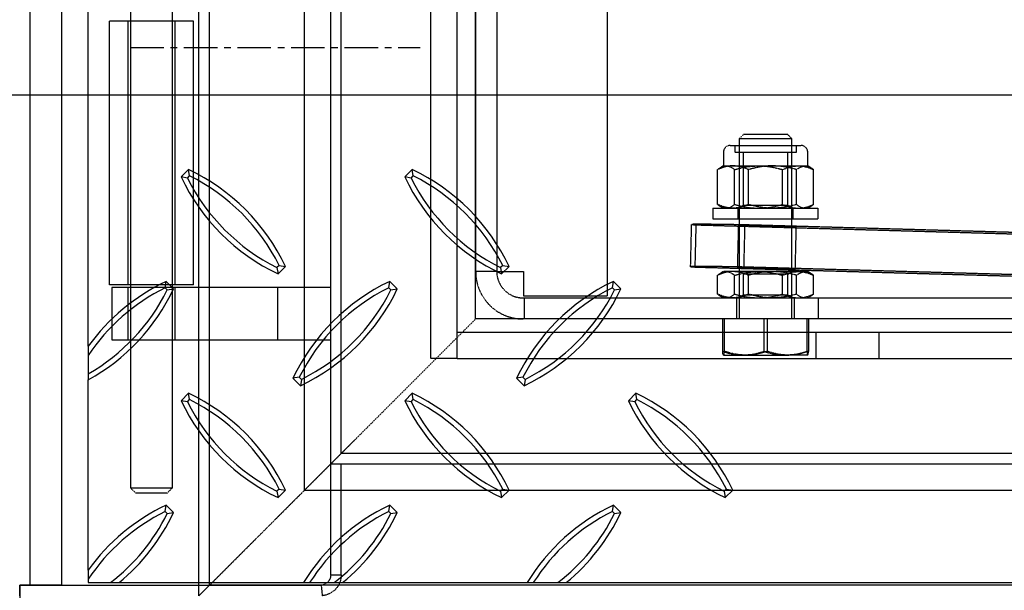
# Model space of a CAD drawing. Units: millimetres. Extents: x 3778 to 37242, y 2946 to 8092.
# Drawn here: x 22661 to 23035, y 3470 to 3686 of the extents above; entities that cross this region are included whole.
import ezdxf

# ---------------------------------------------------------------- set-up
doc = ezdxf.new("R2010")
doc.units = ezdxf.units.MM
doc.header["$LTSCALE"] = 0.1
doc.linetypes.add('CENTERX2', pattern=[20.32, 12.7, -2.54, 2.54, -2.54])
doc.linetypes.add('HIDDEN', pattern=[1.905, 1.27, -0.635])
for name, color, linetype in [('3M', 4, 'CENTERX2'), ('3S', 3, 'Continuous'), ('3V', 6, 'HIDDEN'), ('BEM', 1, 'Continuous')]:
    doc.layers.add(name, color=color, linetype=linetype)
doc.layers.add('KONTUR', color=7, linetype='Continuous', lineweight=25)
doc.styles.add('SLDTEXTSTYLE1', font='TXT', dxfattribs={"width": 0.605})
doc.dimstyles.new('SLDDIMSTYLE9', dxfattribs={"dimtxt": 17.5, "dimasz": 15, "dimexe": 0, "dimexo": 0.0625, "dimgap": 4.375, "dimtad": 1, "dimdec": 4, "dimlfac": 2.5, "dimzin": 12, "dimdsep": 46, "dimtxsty": 'SLDTEXTSTYLE1', "dimsah": 1, "dimcen": 0.09, "dimadec": 0, "dimazin": 3, "dimtfac": 1, "dimtdec": 0, "dimtofl": 0, "dimtmove": 0, "dimatfit": 3, "dimfxl": 1, "dimfrac": 2, "dimtolj": 1, "dimtzin": 12, "dimarcsym": 0})

# ---------------------------------------------------------------- blocks, each defined once
blk = doc.blocks.new('*D260')
at = {"layer": 'BEM', "color": 0, "lineweight": -2, "transparency": 16777216}
for p, q in [((22661.03, 3471.54), (22661.03, 3247.61)), ((24539.03, 3467.54), (24539.03, 3247.61)), ((22676.03, 3247.61), (24524.03, 3247.61))]:
    blk.add_line(p, q, dxfattribs=at)
at = {"layer": 'BEM', "color": 0, "transparency": 16777216}
for points in [[(22676.03, 3250.11), (22676.03, 3245.11), (22661.03, 3247.61)], [(24524.03, 3250.11), (24524.03, 3245.11), (24539.03, 3247.61)]]:
    blk.add_solid(points, dxfattribs=at)
at = {"layer": 'DEFPOINTS', "color": 0, "transparency": 16777216}
for p in [(22661.03, 3471.61), (24539.03, 3467.61), (24539.03, 3247.61)]:
    blk.add_point(p, dxfattribs=at)
at = {"layer": 'BEM', "color": 0, "transparency": 16777216, "insert": (23600.03, 3269.48), "char_height": 17.5, "attachment_point": 2, "style": 'SLDTEXTSTYLE1'}
blk.add_mtext('\\A1;939', dxfattribs=at)
blk = doc.blocks.new('SW_CENTERMARKSYMBOL_6')
at = {"layer": '3M', "color": 0}
blk.add_line((10, 0), (21, 0), dxfattribs=at)

msp = doc.modelspace()

# ---------------------------------------------------------------- linework, layer by layer
at = {"layer": '3S'}
msp.add_line((22511.032164, 3657.606684), (24649.032164, 3657.606684), dxfattribs=at)
at = {"layer": '3V'}
for p, q in [((22665.032182, 3471.606814), (22665.032182, 5273.606859)), ((22729.032192, 3472.60686), (22729.032192, 5272.606813)), ((22733.032141, 3472.60686), (22733.032141, 5272.606813)), ((22769.032154, 3507.606827), (22769.032154, 5237.606846)), ((22779.032144, 3517.606817), (22779.032144, 5227.606856)), ((22783.032153, 3521.606825), (22783.032153, 5223.606847)), ((22817.032192, 3557.606839), (22817.032192, 5187.606834)), ((22827.032182, 3557.606839), (22827.032182, 5187.606834)), ((22834.032152, 3572.606825), (22834.032152, 5172.606848)), ((22884.032164, 3581.410848), (22884.032164, 3793.610834)), ((22834.028158, 3784.614824), (22834.028158, 3590.606831)), ((22842.028174, 3784.614824), (22842.028174, 3590.606831)), ((22703.032169, 3724.606835), (22703.032169, 3508.606814)), ((22719.032142, 3508.606814), (22719.032142, 3724.606835)), ((22727.032158, 3685.60686), (22695.032153, 3685.60686)), ((22695.032153, 3685.60686), (22695.032153, 3585.606836)), ((22702.032182, 3685.60686), (22702.032182, 3585.606836)), ((22720.032189, 3585.606836), (22720.032189, 3685.60686)), ((22727.032158, 3585.606836), (22727.032158, 3685.60686)), ((22935.688171, 3642.606817), (22934.032175, 3640.950822)), ((22952.376161, 3642.606817), (22935.688171, 3642.606817)), ((22954.032156, 3640.950822), (22952.376161, 3642.606817)), ((22954.032156, 3640.950822), (22934.032175, 3640.950822)), ((22934.032175, 3640.950822), (22934.032175, 3572.606825)), ((22954.032156, 3572.606825), (22954.032156, 3640.950822)), ((22928.032193, 3635.833524), (22928.032193, 3630.686842)), ((22930.605504, 3638.406836), (22956.606958, 3638.406836)), ((22932.317886, 3638.406836), (22932.317886, 3635.833524)), ((22932.317886, 3635.833524), (22955.003176, 3635.833524)), ((22935.532186, 3635.833524), (22935.532186, 3615.707956)), ((22952.532146, 3615.707956), (22952.532146, 3635.833524)), ((22955.003176, 3635.833524), (22955.746446, 3635.833524)), ((22955.746446, 3635.833524), (22955.746446, 3638.406836)), ((22956.606958, 3638.406836), (22957.458827, 3638.406836)), ((22960.032139, 3630.686842), (22960.032139, 3635.833524)), ((22925.809297, 3616.035901), (22925.809297, 3629.257761)), ((22928.032193, 3630.686842), (22926.948223, 3630.060993)), ((22928.032193, 3630.686842), (22931.68268, 3630.686842)), ((22931.68268, 3630.686842), (22946.667526, 3630.686842)), ((22932.285402, 3616.035901), (22932.285402, 3629.257761)), ((22937.556062, 3616.035901), (22937.556062, 3629.257761)), ((22946.667526, 3630.686842), (22959.017012, 3630.686842)), ((22950.50827, 3616.035901), (22950.50827, 3629.257761)), ((22955.77893, 3616.035901), (22955.77893, 3629.257761)), ((22959.017012, 3630.686842), (22960.032139, 3630.686842)), ((22961.116109, 3630.060993), (22960.032139, 3630.686842)), ((22962.255034, 3616.035901), (22962.255034, 3629.257761)), ((22924.032185, 3614.60682), (22964.032147, 3614.60682)), ((22924.032185, 3614.60682), (22924.032185, 3610.606812)), ((22926.948223, 3615.232669), (22928.032193, 3614.60682)), ((22933.532152, 3614.60682), (22933.532152, 3610.606812)), ((22935.532186, 3615.707956), (22934.032175, 3614.657663)), ((22934.032175, 3614.657663), (22953.397665, 3614.657663)), ((22934.032175, 3614.657663), (22934.032175, 3614.60682)), ((22935.532186, 3615.707956), (22952.532146, 3615.707956)), ((22954.032156, 3614.657663), (22952.532146, 3615.707956)), ((22953.397665, 3614.657663), (22954.032156, 3614.657663)), ((22954.032156, 3614.60682), (22954.032156, 3614.657663)), ((22954.53218, 3610.606812), (22954.53218, 3614.60682)), ((22960.032139, 3614.60682), (22961.116109, 3615.232669)), ((22964.032147, 3610.606812), (22964.032147, 3614.60682)), ((22924.032185, 3610.606812), (22964.032147, 3610.606812)), ((22915.850673, 3608.458899), (22915.459905, 3592.46441)), ((22917.583797, 3608.302973), (22917.192969, 3592.308484)), ((22917.583797, 3608.302973), (23473.256875, 3592.566393)), ((22933.69976, 3608.066105), (22933.308992, 3592.071615)), ((22936.107609, 3608.302973), (22935.716841, 3592.308484)), ((23491.780717, 3592.566393), (22936.107609, 3608.302973)), ((22955.302451, 3591.534279), (22955.693219, 3607.528769)), ((22842.028174, 3590.610825), (22834.028158, 3590.610825)), ((22842.028174, 3590.610825), (22852.028165, 3590.610825)), ((22852.028165, 3590.610825), (22852.232191, 3590.610825)), ((22852.232191, 3590.610825), (22852.232191, 3581.410848)), ((22917.192969, 3592.308484), (23472.866092, 3576.571964)), ((22928.032193, 3590.606831), (22926.948223, 3589.981042)), ((22931.68268, 3590.606831), (22928.032193, 3590.606831)), ((22946.667526, 3590.606831), (22931.68268, 3590.606831)), ((23491.389934, 3576.571964), (22935.716841, 3592.308484)), ((22959.017012, 3590.606831), (22946.667526, 3590.606831)), ((22952.532146, 3589.556538), (22954.032156, 3590.606831)), ((22959.017012, 3590.606831), (22960.032139, 3590.606831)), ((22961.116109, 3589.981042), (22960.032139, 3590.606831)), ((22925.809297, 3582.035922), (22925.809297, 3589.17775)), ((22932.285402, 3582.035922), (22932.285402, 3589.17775)), ((22951.992843, 3589.556538), (22935.532186, 3589.556538)), ((22935.532186, 3589.556538), (22935.532186, 3581.707977)), ((22937.556062, 3582.035922), (22937.556062, 3589.17775)), ((22950.50827, 3582.035922), (22950.50827, 3589.17775)), ((22952.532146, 3589.556538), (22951.992843, 3589.556538)), ((22952.532146, 3581.707977), (22952.532146, 3589.556538)), ((22955.77893, 3582.035922), (22955.77893, 3589.17775)), ((22962.255034, 3582.035922), (22962.255034, 3589.17775)), ((22727.032158, 3585.606836), (22695.032153, 3585.606836)), ((22725.618098, 3584.606849), (22696.03214, 3584.606849)), ((22696.03214, 3584.606849), (22696.03214, 3564.606808)), ((22702.032182, 3584.606849), (22702.032182, 3564.606808)), ((22720.032189, 3564.606808), (22720.032189, 3584.606849)), ((22740.204069, 3584.606849), (22725.618098, 3584.606849)), ((22779.032144, 3584.606849), (22740.204069, 3584.606849)), ((22759.032164, 3564.606808), (22759.032164, 3584.606849)), ((22852.028165, 3580.606841), (23084.032152, 3580.606841)), ((22852.232191, 3581.410848), (22884.032164, 3581.410848)), ((22852.432165, 3580.606841), (22852.432165, 3572.606825)), ((22926.948223, 3581.23263), (22928.032193, 3580.606841)), ((22933.032188, 3580.606841), (22933.032188, 3572.606825)), ((22935.532186, 3581.707977), (22934.032175, 3580.657624)), ((22934.032175, 3580.657624), (22953.397665, 3580.657624)), ((22934.032175, 3580.657624), (22934.032175, 3580.606841)), ((22935.532186, 3581.707977), (22952.532146, 3581.707977)), ((22954.032156, 3580.657624), (22952.532146, 3581.707977)), ((22953.397665, 3580.657624), (22954.032156, 3580.657624)), ((22954.032156, 3580.606841), (22954.032156, 3580.657624)), ((22955.032143, 3572.606825), (22955.032143, 3580.606841)), ((22960.032139, 3580.606841), (22961.116109, 3581.23263)), ((22964.032147, 3580.606841), (22964.032147, 3572.606825)), ((22788.032148, 3526.606821), (22834.032152, 3572.606825)), ((24434.032175, 3572.606825), (22834.032152, 3572.606825)), ((22927.71909, 3572.606825), (22927.71909, 3560.335897)), ((22928.364787, 3572.606825), (22928.364787, 3560.335897)), ((22943.386409, 3572.606825), (22943.386409, 3560.335897)), ((22944.677923, 3572.606825), (22944.677923, 3560.335897)), ((22959.699545, 3572.606825), (22959.699545, 3560.335897)), ((22960.345242, 3572.606825), (22960.345242, 3560.335897)), ((22827.032182, 3557.606839), (22827.032182, 3567.606829)), ((22827.032182, 3567.606829), (23516.479347, 3567.606829)), ((22963.03216, 3567.606829), (22963.03216, 3557.606839)), ((22987.032149, 3567.606829), (22987.032149, 3557.606839)), ((22725.618098, 3564.606808), (22696.03214, 3564.606808)), ((22740.204069, 3564.606808), (22725.618098, 3564.606808)), ((22779.032144, 3564.606808), (22740.204069, 3564.606808)), ((22827.032182, 3557.606839), (22817.032192, 3557.606839)), ((22827.032182, 3557.606839), (23516.479347, 3557.606839)), ((22928.022358, 3558.912479), (22928.032193, 3558.906816)), ((22928.041968, 3558.906816), (22936.521385, 3558.906816)), ((22936.521385, 3558.906816), (22952.511582, 3558.906816)), ((22960.022364, 3558.906816), (22952.511582, 3558.906816)), ((22783.032153, 3521.606825), (22788.032148, 3526.606821)), ((22788.032148, 3526.606821), (22783.032153, 3521.606825)), ((22769.032154, 3507.606827), (22783.032153, 3521.606825)), ((22783.032153, 3521.606825), (22769.032154, 3507.606827)), ((24485.032174, 3521.606825), (22783.032153, 3521.606825)), ((24489.032183, 3517.606817), (22779.032144, 3517.606817)), ((22783.032153, 3517.606817), (22779.032144, 3517.606817)), ((22779.032144, 3499.82556), (22779.032144, 3517.606817)), ((22783.032153, 3499.82556), (22783.032153, 3517.606817)), ((22703.032169, 3508.606814), (22719.032142, 3508.606814)), ((22703.032169, 3508.606814), (22705.032143, 3506.60684)), ((22717.032168, 3506.60684), (22719.032142, 3508.606814)), ((22717.032168, 3506.60684), (22705.032143, 3506.60684)), ((22758.138332, 3496.713005), (22767.173741, 3505.748414)), ((22758.138332, 3496.713005), (22767.173741, 3505.748414)), ((22767.173741, 3505.748414), (22758.138332, 3496.713005)), ((22767.173741, 3505.748414), (22768.032167, 3506.60684)), ((22769.032154, 3507.606827), (22768.032167, 3506.60684)), ((24499.032173, 3507.606827), (22769.032154, 3507.606827)), ((22750.813458, 3489.388131), (22758.138332, 3496.713005)), ((22779.032144, 3492.500685), (22779.032144, 3499.82556)), ((22783.032153, 3492.500685), (22783.032153, 3499.82556)), ((22733.032141, 3471.606814), (22750.813458, 3489.388131)), ((22733.032141, 3471.606814), (22750.813458, 3489.388131)), ((22750.813458, 3489.388131), (22733.032141, 3471.606814)), ((22779.032144, 3481.606864), (22779.032144, 3492.500685)), ((22783.032153, 3481.606864), (22783.032153, 3492.500685)), ((22779.032144, 3475.609444), (22779.032144, 3481.606864)), ((22783.032153, 3475.609444), (22783.032153, 3481.606864)), ((22779.032144, 3475.609444), (22783.032153, 3475.609444)), ((22779.032144, 3475.606822), (22779.032144, 3475.609444)), ((22661.034796, 3471.606814), (22661.034796, 3471.609436)), ((22677.032146, 3471.606814), (22733.032141, 3471.606814)), ((22729.032192, 3467.609428), (22729.032192, 3471.609436)), ((22729.034755, 3471.609436), (22733.034763, 3471.609436)), ((22733.034763, 3471.609436), (22775.032136, 3471.609436)), ((22775.427494, 3471.629046), (22775.822792, 3467.648588))]:
    msp.add_line(p, q, dxfattribs=at)
at = {"layer": '3V', "flags": 128}
for points in [[(22936.107609, 3608.302973), (22931.605134, 3608.383976), (22927.543733, 3608.448588), (22923.997495, 3608.495556), (22921.030912, 3608.524107), (22918.697927, 3608.533703), (22917.041097, 3608.524107), (22916.090581, 3608.495556), (22915.863607, 3608.448588), (22916.364405, 3608.383976), (22917.583797, 3608.302973)], [(22940.62129, 3607.797407), (22943.403635, 3607.722543), (22946.274075, 3607.652806), (22949.037049, 3607.592903), (22951.504204, 3607.546948), (22953.507457, 3607.51804), (22954.910252, 3607.508205), (22955.616984, 3607.51804), (22955.579493, 3607.546948), (22954.800341, 3607.592903), (22953.332636, 3607.652806), (22951.276395, 3607.722543), (22948.771748, 3607.797407), (22945.989404, 3607.87227), (22943.118904, 3607.942067), (22940.35593, 3608.00197), (22937.888775, 3608.047925), (22935.885582, 3608.076833), (22934.482787, 3608.086668), (22933.776054, 3608.076833), (22933.813546, 3608.047925), (22934.592698, 3608.00197), (22936.060402, 3607.942067), (22938.116643, 3607.87227), (22940.62129, 3607.797407)], [(22935.716841, 3592.308484), (22931.214306, 3592.389487), (22927.152965, 3592.454098), (22923.606727, 3592.501126), (22920.640085, 3592.529677), (22918.307159, 3592.539214), (22916.650329, 3592.529677), (22915.699754, 3592.501126), (22915.472839, 3592.454098), (22915.973637, 3592.389487), (22917.192969, 3592.308484)], [(22940.230462, 3591.802977), (22943.012867, 3591.728114), (22945.883307, 3591.658317), (22948.646281, 3591.598414), (22951.113436, 3591.552459), (22953.116689, 3591.523551), (22954.519424, 3591.513716), (22955.226157, 3591.523551), (22955.188665, 3591.552459), (22954.409573, 3591.598414), (22952.941868, 3591.658317), (22950.885627, 3591.728114), (22948.38098, 3591.802977), (22945.598576, 3591.877841), (22942.728135, 3591.947578), (22939.965162, 3592.007481), (22937.498007, 3592.053436), (22935.494754, 3592.082344), (22934.092018, 3592.092239), (22933.385286, 3592.082344), (22933.422778, 3592.053436), (22934.20187, 3592.007481), (22935.669575, 3591.947578), (22937.725816, 3591.877841), (22940.230462, 3591.802977)]]:
    msp.add_lwpolyline(points, dxfattribs=at)
at = {"layer": '3V'}
for centre, radius, start, end in [((22930.605497, 3635.833503), 2.573333, 90, 180), ((22957.45883, 3635.833503), 2.573333, 0, 90), ((22852.02818, 3590.606836), 18, 180, 270), ((22852.02818, 3590.606836), 10, 180, 270), ((22775.032164, 3475.609447), 4, 270, 275.67175564)]:
    msp.add_arc(centre, radius, start, end, dxfattribs=at)
for points, knots in [([(22931.68268, 3630.686842), (22931.543468, 3630.685126), (22930.489179, 3630.672132), (22928.501401, 3630.360128), (22926.712132, 3629.627455), (22925.809297, 3629.257761)], [0, 0, 0, 0, 0.070086266, 0.5307814461, 1, 1, 1, 1]), ([(22925.809297, 3629.257761), (22926.08114, 3629.473495), (22927.136626, 3630.311125), (22928.233183, 3630.526751), (22929.04732, 3630.686842)], [0, 0, 0, 0, 0.2575521589, 1, 1, 1, 1]), ([(22929.04732, 3630.686842), (22929.341746, 3630.665637), (22930.437764, 3630.586701), (22931.504919, 3629.819134), (22932.285402, 3629.257761)], [0, 0, 0, 0, 0.26863227329, 1, 1, 1, 1]), ([(22937.556062, 3629.257761), (22936.602199, 3629.657178), (22934.676982, 3630.463335), (22932.686808, 3630.61189), (22931.68268, 3630.686842)], [0, 0, 0, 0, 0.4954572656, 1, 1, 1, 1]), ([(22932.285402, 3629.257761), (22933.765126, 3629.657178), (22936.751721, 3630.463338), (22939.83909, 3630.611891), (22941.396806, 3630.686842)], [0, 0, 0, 0, 0.4954553952, 1, 1, 1, 1]), ([(22946.667526, 3630.686842), (22946.451565, 3630.685126), (22944.816052, 3630.672133), (22941.732352, 3630.360123), (22938.956643, 3629.627455), (22937.556062, 3629.257761)], [0, 0, 0, 0, 0.0700863636, 0.5307792271, 1, 1, 1, 1]), ([(22941.396806, 3630.686842), (22941.612766, 3630.685126), (22943.248274, 3630.672133), (22946.331981, 3630.360123), (22949.107689, 3629.627455), (22950.50827, 3629.257761)], [0, 0, 0, 0, 0.0700866249, 0.5307794853, 1, 1, 1, 1]), ([(22955.77893, 3629.257761), (22954.299206, 3629.657178), (22951.312612, 3630.463338), (22948.225242, 3630.611891), (22946.667526, 3630.686842)], [0, 0, 0, 0, 0.495455524, 1, 1, 1, 1]), ([(22950.50827, 3629.257761), (22951.462132, 3629.657178), (22953.387345, 3630.463334), (22955.377523, 3630.61189), (22956.381652, 3630.686842)], [0, 0, 0, 0, 0.4954578716, 1, 1, 1, 1]), ([(22955.77893, 3629.257761), (22956.050772, 3629.473495), (22957.106257, 3630.311126), (22958.202849, 3630.526752), (22959.017012, 3630.686842)], [0, 0, 0, 0, 0.2575515883, 1, 1, 1, 1]), ([(22956.381652, 3630.686842), (22956.520864, 3630.685126), (22957.575153, 3630.672132), (22959.56293, 3630.360128), (22961.3522, 3629.627455), (22962.255034, 3629.257761)], [0, 0, 0, 0, 0.070086266, 0.5307814461, 1, 1, 1, 1]), ([(22959.017012, 3630.686842), (22959.311439, 3630.665637), (22960.407458, 3630.586701), (22961.474578, 3629.819134), (22962.255034, 3629.257761)], [0, 0, 0, 0, 0.2686328613, 1, 1, 1, 1]), ([(22931.68268, 3614.60682), (22931.543468, 3614.608536), (22930.489179, 3614.62153), (22928.501401, 3614.933535), (22926.712132, 3615.666207), (22925.809297, 3616.035901)], [0, 0, 0, 0, 0.070086266, 0.5307814461, 1, 1, 1, 1]), ([(22925.809297, 3616.035901), (22926.08114, 3615.820168), (22927.136626, 3614.982538), (22928.233183, 3614.766911), (22929.04732, 3614.60682)], [0, 0, 0, 0, 0.2575521589, 1, 1, 1, 1]), ([(22929.04732, 3614.60682), (22929.341746, 3614.628049), (22930.437762, 3614.707072), (22931.504918, 3615.474575), (22932.285402, 3616.035901)], [0, 0, 0, 0, 0.2686328111, 1, 1, 1, 1]), ([(22937.556062, 3616.035901), (22936.602199, 3615.636485), (22934.676982, 3614.830327), (22932.686808, 3614.681772), (22931.68268, 3614.60682)], [0, 0, 0, 0, 0.4954572656, 1, 1, 1, 1]), ([(22932.285402, 3616.035901), (22933.765126, 3615.636485), (22936.751721, 3614.830324), (22939.83909, 3614.681772), (22941.396806, 3614.60682)], [0, 0, 0, 0, 0.4954553952, 1, 1, 1, 1]), ([(22946.667526, 3614.60682), (22946.451565, 3614.608536), (22944.816052, 3614.62153), (22941.732352, 3614.933539), (22938.956643, 3615.666208), (22937.556062, 3616.035901)], [0, 0, 0, 0, 0.0700863636, 0.5307792271, 1, 1, 1, 1]), ([(22941.396806, 3614.60682), (22941.612766, 3614.608536), (22943.248274, 3614.62153), (22946.331981, 3614.933539), (22949.107689, 3615.666208), (22950.50827, 3616.035901)], [0, 0, 0, 0, 0.0700866249, 0.5307794853, 1, 1, 1, 1]), ([(22955.77893, 3616.035901), (22954.299206, 3615.636485), (22951.312612, 3614.830324), (22948.225242, 3614.681772), (22946.667526, 3614.60682)], [0, 0, 0, 0, 0.495455524, 1, 1, 1, 1]), ([(22950.50827, 3616.035901), (22951.462132, 3615.636485), (22953.387345, 3614.830328), (22955.377523, 3614.681773), (22956.381652, 3614.60682)], [0, 0, 0, 0, 0.4954578716, 1, 1, 1, 1]), ([(22955.77893, 3616.035901), (22956.050772, 3615.820168), (22957.106257, 3614.982536), (22958.202849, 3614.766911), (22959.017012, 3614.60682)], [0, 0, 0, 0, 0.2575515883, 1, 1, 1, 1]), ([(22956.381652, 3614.60682), (22956.520864, 3614.608536), (22957.575153, 3614.62153), (22959.56293, 3614.933535), (22961.3522, 3615.666207), (22962.255034, 3616.035901)], [0, 0, 0, 0, 0.070086266, 0.5307814461, 1, 1, 1, 1]), ([(22959.017012, 3614.60682), (22959.311439, 3614.628048), (22960.407456, 3614.707071), (22961.474577, 3615.474575), (22962.255034, 3616.035901)], [0, 0, 0, 0, 0.2686333991, 1, 1, 1, 1]), ([(22931.68268, 3590.606831), (22931.543467, 3590.605137), (22930.489176, 3590.592307), (22928.501405, 3590.280044), (22926.712133, 3589.54742), (22925.809297, 3589.17775)], [0, 0, 0, 0, 0.0700861521, 0.5307817043, 1, 1, 1, 1]), ([(22925.809297, 3589.17775), (22926.08114, 3589.393484), (22927.136626, 3590.231114), (22928.233183, 3590.44674), (22929.04732, 3590.606831)], [0, 0, 0, 0, 0.2575521589, 1, 1, 1, 1]), ([(22929.04732, 3590.606831), (22929.341746, 3590.585626), (22930.437764, 3590.50669), (22931.504919, 3589.739124), (22932.285402, 3589.17775)], [0, 0, 0, 0, 0.26863227329, 1, 1, 1, 1]), ([(22937.556062, 3589.17775), (22936.602199, 3589.577167), (22934.676982, 3590.383324), (22932.686808, 3590.531879), (22931.68268, 3590.606831)], [0, 0, 0, 0, 0.4954572656, 1, 1, 1, 1]), ([(22932.285402, 3589.17775), (22933.765126, 3589.577167), (22936.751721, 3590.383327), (22939.83909, 3590.53188), (22941.396806, 3590.606831)], [0, 0, 0, 0, 0.4954553952, 1, 1, 1, 1]), ([(22946.667526, 3590.606831), (22946.451565, 3590.605137), (22944.816048, 3590.592307), (22941.732356, 3590.28004), (22938.956644, 3589.547419), (22937.556062, 3589.17775)], [0, 0, 0, 0, 0.0700862497, 0.5307794854, 1, 1, 1, 1]), ([(22941.396806, 3590.606831), (22941.612766, 3590.605137), (22943.248278, 3590.592307), (22946.331976, 3590.28004), (22949.107688, 3589.547419), (22950.50827, 3589.17775)], [0, 0, 0, 0, 0.070086511, 0.5307797436, 1, 1, 1, 1]), ([(22955.77893, 3589.17775), (22954.299206, 3589.577167), (22951.312612, 3590.383327), (22948.225242, 3590.53188), (22946.667526, 3590.606831)], [0, 0, 0, 0, 0.495455524, 1, 1, 1, 1]), ([(22950.50827, 3589.17775), (22951.462132, 3589.577167), (22953.387345, 3590.383323), (22955.377523, 3590.531879), (22956.381652, 3590.606831)], [0, 0, 0, 0, 0.4954578716, 1, 1, 1, 1]), ([(22955.77893, 3589.17775), (22956.050772, 3589.393484), (22957.106257, 3590.231116), (22958.202849, 3590.446741), (22959.017012, 3590.606831)], [0, 0, 0, 0, 0.2575515883, 1, 1, 1, 1]), ([(22956.381652, 3590.606831), (22956.520864, 3590.605137), (22957.575155, 3590.592307), (22959.562927, 3590.280044), (22961.352199, 3589.54742), (22962.255034, 3589.17775)], [0, 0, 0, 0, 0.0700861521, 0.5307817043, 1, 1, 1, 1]), ([(22959.017012, 3590.606831), (22959.311439, 3590.585626), (22960.407458, 3590.506691), (22961.474578, 3589.739124), (22962.255034, 3589.17775)], [0, 0, 0, 0, 0.2686328613, 1, 1, 1, 1]), ([(22931.68268, 3580.606841), (22931.543467, 3580.608535), (22930.489176, 3580.621365), (22928.501405, 3580.933628), (22926.712133, 3581.666252), (22925.809297, 3582.035922)], [0, 0, 0, 0, 0.0700861521, 0.5307817043, 1, 1, 1, 1]), ([(22925.809297, 3582.035922), (22926.08114, 3581.820188), (22927.136626, 3580.982558), (22928.233183, 3580.766932), (22929.04732, 3580.606841)], [0, 0, 0, 0, 0.2575521589, 1, 1, 1, 1]), ([(22929.04732, 3580.606841), (22929.341746, 3580.628046), (22930.437764, 3580.706982), (22931.504919, 3581.474548), (22932.285402, 3582.035922)], [0, 0, 0, 0, 0.26863227329, 1, 1, 1, 1]), ([(22937.556062, 3582.035922), (22936.602199, 3581.636505), (22934.676982, 3580.830348), (22932.686808, 3580.681793), (22931.68268, 3580.606841)], [0, 0, 0, 0, 0.4954572656, 1, 1, 1, 1]), ([(22932.285402, 3582.035922), (22933.765126, 3581.636505), (22936.751721, 3580.830344), (22939.83909, 3580.681792), (22941.396806, 3580.606841)], [0, 0, 0, 0, 0.4954553952, 1, 1, 1, 1]), ([(22946.667526, 3580.606841), (22946.451565, 3580.608535), (22944.816048, 3580.621365), (22941.732356, 3580.933632), (22938.956644, 3581.666253), (22937.556062, 3582.035922)], [0, 0, 0, 0, 0.0700862497, 0.5307794854, 1, 1, 1, 1]), ([(22941.396806, 3580.606841), (22941.612766, 3580.608535), (22943.248278, 3580.621365), (22946.331976, 3580.933632), (22949.107688, 3581.666253), (22950.50827, 3582.035922)], [0, 0, 0, 0, 0.070086511, 0.5307797436, 1, 1, 1, 1]), ([(22955.77893, 3582.035922), (22954.299206, 3581.636505), (22951.312612, 3580.830345), (22948.225242, 3580.681792), (22946.667526, 3580.606841)], [0, 0, 0, 0, 0.495455524, 1, 1, 1, 1]), ([(22950.50827, 3582.035922), (22951.462132, 3581.636505), (22953.387345, 3580.830349), (22955.377523, 3580.681793), (22956.381652, 3580.606841)], [0, 0, 0, 0, 0.4954578716, 1, 1, 1, 1]), ([(22955.77893, 3582.035922), (22956.050772, 3581.820188), (22957.106257, 3580.982556), (22958.202849, 3580.766931), (22959.017012, 3580.606841)], [0, 0, 0, 0, 0.2575515883, 1, 1, 1, 1]), ([(22956.381652, 3580.606841), (22956.520864, 3580.608535), (22957.575155, 3580.621365), (22959.562927, 3580.933628), (22961.352199, 3581.666252), (22962.255034, 3582.035922)], [0, 0, 0, 0, 0.0700861521, 0.5307817043, 1, 1, 1, 1]), ([(22959.017012, 3580.606841), (22959.311439, 3580.628046), (22960.407458, 3580.706981), (22961.474578, 3581.474548), (22962.255034, 3582.035922)], [0, 0, 0, 0, 0.2686328613, 1, 1, 1, 1]), ([(22928.041968, 3558.906816), (22927.953264, 3559.096799), (22927.843928, 3559.330968), (22927.738907, 3560.176372), (22927.71909, 3560.335897)], [0, 0, 0, 0, 0.811303833, 1, 1, 1, 1]), ([(22927.71909, 3560.335897), (22928.991315, 3559.936481), (22931.559088, 3559.130326), (22934.213493, 3558.981769), (22935.55275, 3558.906816)], [0, 0, 0, 0, 0.4954588432, 1, 1, 1, 1]), ([(22928.364787, 3560.335897), (22928.281089, 3559.740733), (22928.174553, 3558.983163), (22928.065374, 3558.920294), (22928.041968, 3558.906816)], [0, 0, 0, 0, 0.7856227079, 1, 1, 1, 1]), ([(22936.521385, 3558.906816), (22936.328053, 3558.908532), (22934.863928, 3558.921525), (22932.103404, 3559.233532), (22929.618586, 3559.966203), (22928.364787, 3560.335897)], [0, 0, 0, 0, 0.0700872714, 0.5307812596, 1, 1, 1, 1]), ([(22935.55275, 3558.906816), (22935.738411, 3558.908532), (22937.144538, 3558.921527), (22939.795849, 3559.233522), (22942.182271, 3559.966202), (22943.386409, 3560.335897)], [0, 0, 0, 0, 0.070083552, 0.5307841304, 1, 1, 1, 1]), ([(22944.677923, 3560.335897), (22943.353259, 3559.936481), (22940.679651, 3559.130326), (22937.91584, 3558.981769), (22936.521385, 3558.906816)], [0, 0, 0, 0, 0.4954592212, 1, 1, 1, 1]), ([(22943.386409, 3560.335897), (22944.711073, 3559.936481), (22947.384684, 3559.130326), (22950.148492, 3558.981769), (22951.542947, 3558.906816)], [0, 0, 0, 0, 0.4954588527, 1, 1, 1, 1]), ([(22952.511582, 3558.906816), (22952.32592, 3558.908532), (22950.919775, 3558.921528), (22948.268497, 3559.23352), (22945.882064, 3559.966202), (22944.677923, 3560.335897)], [0, 0, 0, 0, 0.0700827673, 0.5307845641, 1, 1, 1, 1]), ([(22951.542947, 3558.906816), (22951.736278, 3558.908532), (22953.200419, 3558.921526), (22955.960922, 3559.233532), (22958.445744, 3559.966203), (22959.699545, 3560.335897)], [0, 0, 0, 0, 0.0700865775, 0.5307809095, 1, 1, 1, 1]), ([(22960.345242, 3560.335897), (22959.073016, 3559.936481), (22956.505244, 3559.130326), (22953.850839, 3558.981769), (22952.511582, 3558.906816)], [0, 0, 0, 0, 0.4954588432, 1, 1, 1, 1]), ([(22959.699545, 3560.335897), (22959.719362, 3560.176372), (22959.824385, 3559.330968), (22959.933687, 3559.096799), (22960.022364, 3558.906816)], [0, 0, 0, 0, 0.1886962086, 1, 1, 1, 1]), ([(22960.022364, 3558.906816), (22960.045791, 3558.920294), (22960.155072, 3558.983162), (22960.261573, 3559.740733), (22960.345242, 3560.335897)], [0, 0, 0, 0, 0.21437871518, 1, 1, 1, 1]), ([(22779.032164, 3475.609447), (22779.032164, 3474.90235), (22778.849779, 3474.316386), (22778.526048, 3473.646204), (22778.409007, 3473.456445), (22778.238836, 3473.216358), (22778.182942, 3473.143713), (22778.102135, 3473.044864), (22778.075702, 3473.0136), (22778.036994, 3472.96911), (22778.024249, 3472.954681), (22778.005388, 3472.933624), (22777.999144, 3472.926703), (22777.989844, 3472.916466), (22777.986755, 3472.913077), (22777.980601, 3472.906349), (22777.978332, 3472.903874), (22777.727999, 3472.632057), (22777.402302, 3472.350967), (22776.554852, 3471.878942), (22776.031935, 3471.689061), (22775.42748, 3471.629029)], [0, 0, 0, 0, 0.25, 0.25, 0.375, 0.375, 0.4375, 0.4375, 0.46875, 0.46875, 0.484375, 0.484375, 0.4921875, 0.4921875, 0.49609375, 0.49609375, 0.5, 0.5, 0.75, 0.75, 1, 1, 1, 1]), ([(22783.032164, 3475.609447), (22783.030085, 3475.470747), (22783.025988, 3475.197432), (22782.993657, 3474.794915), (22782.944433, 3474.406797), (22782.878393, 3474.03379), (22782.797901, 3473.676419), (22782.704674, 3473.335058), (22782.600519, 3473.009939), (22782.487136, 3472.701167), (22782.366161, 3472.408735), (22782.239149, 3472.132535), (22782.107573, 3471.872374), (22781.972823, 3471.627982), (22781.836204, 3471.399027), (22781.698938, 3471.185126), (22781.56216, 3470.985852), (22781.426929, 3470.800751), (22781.294215, 3470.629338), (22781.164927, 3470.47113), (22781.039853, 3470.325589), (22780.844689, 3470.108866), (22780.559422, 3469.81808), (22780.157487, 3469.458462), (22779.703167, 3469.105682), (22779.193984, 3468.767563), (22778.628375, 3468.453054), (22778.005835, 3468.17142), (22777.326976, 3467.934684), (22776.594642, 3467.747474), (22776.084138, 3467.682086), (22775.822797, 3467.648611)], [0, 0, 0, 0, 0.0345141832, 0.0680119404, 0.1004935205, 0.1319591993, 0.1624092823, 0.1918441096, 0.2202640602, 0.2476695575, 0.2740610765, 0.2994391517, 0.3238043869, 0.3471574668, 0.369499172, 0.3908303965, 0.4111521703, 0.4304656876, 0.4487723424, 0.4660737746, 0.4823719303, 0.4976691409, 0.5407196096, 0.5869571166, 0.6363839336, 0.6890018682, 0.7448123669, 0.8038165901, 0.8660154677, 0.9314097421, 1, 1, 1, 1])]:
    msp.add_open_spline(points, degree=3, knots=knots, dxfattribs=at)
at = {"layer": 'KONTUR'}
for p, q in [((22677.032146, 3471.606814), (22677.032146, 5273.606859)), ((22687.032137, 3562.250816), (22687.032137, 5272.606813)), ((22725.103233, 3629.297458), (22722.274814, 3626.469039)), ((22725.51069, 3626.876496), (22725.103233, 3629.297458)), ((22809.953246, 3629.297458), (22807.124827, 3626.469039)), ((22810.360703, 3626.876496), (22809.953246, 3629.297458)), ((22724.695775, 3626.061581), (22722.274814, 3626.469039)), ((22724.695775, 3626.061581), (22725.51069, 3626.876496)), ((22809.545729, 3626.061581), (22807.124827, 3626.469039)), ((22809.545729, 3626.061581), (22810.360703, 3626.876496)), ((22759.45184, 3592.935406), (22758.636865, 3592.120432)), ((22758.636865, 3592.120432), (22759.044382, 3589.69947)), ((22759.044382, 3589.69947), (22761.872802, 3592.527889)), ((22759.45184, 3592.935406), (22761.872802, 3592.527889)), ((22844.301853, 3592.935406), (22843.486879, 3592.120432)), ((22843.486879, 3592.120432), (22843.894336, 3589.69947)), ((22843.894336, 3589.69947), (22846.722755, 3592.527889)), ((22844.301853, 3592.935406), (22846.722755, 3592.527889)), ((22716.210458, 3584.450089), (22716.617975, 3586.87105)), ((22719.446394, 3584.042631), (22716.617975, 3586.87105)), ((22801.060471, 3584.450089), (22801.467929, 3586.87105)), ((22804.296348, 3584.042631), (22801.467929, 3586.87105)), ((22885.910485, 3584.450089), (22886.317942, 3586.87105)), ((22889.146361, 3584.042631), (22886.317942, 3586.87105)), ((22717.025432, 3583.635174), (22716.210458, 3584.450089)), ((22717.025432, 3583.635174), (22719.446394, 3584.042631)), ((22801.875446, 3583.635174), (22801.060471, 3584.450089)), ((22801.875446, 3583.635174), (22804.296348, 3584.042631)), ((22886.725399, 3583.635174), (22885.910485, 3584.450089)), ((22886.725399, 3583.635174), (22889.146361, 3584.042631)), ((22687.032137, 3562.250816), (22687.032137, 3558.742486)), ((22687.032137, 3558.742486), (22687.032137, 3551.804803)), ((22687.032137, 3477.400802), (22687.032137, 3549.508952)), ((22767.119381, 3550.508999), (22764.698419, 3550.101482)), ((22764.698419, 3550.101482), (22767.526839, 3547.273062)), ((22767.119381, 3550.508999), (22767.934296, 3549.694024)), ((22767.934296, 3549.694024), (22767.526839, 3547.273062)), ((22851.969335, 3550.508999), (22849.548373, 3550.101482)), ((22849.548373, 3550.101482), (22852.376852, 3547.273062)), ((22851.969335, 3550.508999), (22852.784309, 3549.694024)), ((22852.784309, 3549.694024), (22852.376852, 3547.273062)), ((22725.103233, 3544.447445), (22722.274814, 3541.619025)), ((22724.695775, 3541.211568), (22722.274814, 3541.619025)), ((22724.695775, 3541.211568), (22725.51069, 3542.026483)), ((22725.51069, 3542.026483), (22725.103233, 3544.447445)), ((22809.953246, 3544.447445), (22807.124827, 3541.619025)), ((22809.545729, 3541.211568), (22807.124827, 3541.619025)), ((22809.545729, 3541.211568), (22810.360703, 3542.026483)), ((22810.360703, 3542.026483), (22809.953246, 3544.447445)), ((22894.803259, 3544.447445), (22891.97478, 3541.619025)), ((22894.395742, 3541.211568), (22891.97478, 3541.619025)), ((22894.395742, 3541.211568), (22895.210717, 3542.026483)), ((22895.210717, 3542.026483), (22894.803259, 3544.447445)), ((22759.45184, 3508.085393), (22758.636865, 3507.270418)), ((22759.45184, 3508.085393), (22761.872802, 3507.677876)), ((22844.301853, 3508.085393), (22843.486879, 3507.270418)), ((22844.301853, 3508.085393), (22846.722755, 3507.677876)), ((22929.151807, 3508.085393), (22928.336892, 3507.270418)), ((22929.151807, 3508.085393), (22931.572769, 3507.677876)), ((22758.636865, 3507.270418), (22759.044382, 3504.849456)), ((22759.044382, 3504.849456), (22761.872802, 3507.677876)), ((22843.486879, 3507.270418), (22843.894336, 3504.849456)), ((22843.894336, 3504.849456), (22846.722755, 3507.677876)), ((22928.336892, 3507.270418), (22928.744349, 3504.849456)), ((22928.744349, 3504.849456), (22931.572769, 3507.677876)), ((22716.210458, 3499.600075), (22716.617975, 3502.021037)), ((22719.446394, 3499.192618), (22716.617975, 3502.021037)), ((22801.060471, 3499.600075), (22801.467929, 3502.021037)), ((22804.296348, 3499.192618), (22801.467929, 3502.021037)), ((22885.910485, 3499.600075), (22886.317942, 3502.021037)), ((22889.146361, 3499.192618), (22886.317942, 3502.021037)), ((22717.025432, 3498.785161), (22716.210458, 3499.600075)), ((22717.025432, 3498.785161), (22719.446394, 3499.192618)), ((22801.875446, 3498.785161), (22801.060471, 3499.600075)), ((22801.875446, 3498.785161), (22804.296348, 3499.192618)), ((22886.725399, 3498.785161), (22885.910485, 3499.600075)), ((22886.725399, 3498.785161), (22889.146361, 3499.192618)), ((22669.03219, 3471.606814), (22661.032174, 3471.606814)), ((22661.034796, 3471.609436), (22669.034753, 3471.609436)), ((22661.034796, 3467.609428), (22661.034796, 3471.606814)), ((22677.032146, 3471.606814), (22669.03219, 3471.606814)), ((22669.034753, 3471.609436), (22729.034755, 3471.609436)), ((22687.032137, 3473.892473), (22687.032137, 3472.60686)), ((22687.032137, 3472.60686), (22695.504341, 3472.60686)), ((22698.714945, 3472.60686), (22768.685553, 3472.60686)), ((22729.032192, 3471.609436), (22729.032192, 3472.60686)), ((22729.032192, 3467.606865), (22733.032141, 3471.606814)), ((22729.034755, 3467.609428), (22729.034755, 3471.609436)), ((22733.032141, 3471.606814), (22733.032141, 3472.60686)), ((24535.032186, 3471.606814), (22733.032141, 3471.606814)), ((22771.044645, 3472.60686), (22780.354354, 3472.60686)), ((22783.564899, 3472.60686), (22853.535566, 3472.60686)), ((22855.894599, 3472.60686), (22865.204368, 3472.60686)), ((22868.414912, 3472.60686), (24532.032165, 3472.60686))]:
    msp.add_line(p, q, dxfattribs=at)
for centre, radius, start, end in [((22691.967422, 3559.392095), 77.361111, 25.36139872, 64.63860128), ((22776.817422, 3559.392095), 77.361111, 25.36139872, 64.63860128), ((22792.180166, 3659.604839), 77.361111, 205.36139872, 244.63860128), ((22792.180166, 3659.604839), 75.361111, 206.42978078, 243.57021922), ((22691.967422, 3559.392095), 75.361111, 26.42978078, 63.57021922), ((22877.030166, 3659.604839), 77.361111, 205.36139872, 244.63860128), ((22877.030166, 3659.604839), 75.361111, 206.42978078, 243.57021922), ((22776.817422, 3559.392095), 75.361111, 26.42978078, 63.57021922), ((22749.753759, 3516.965688), 77.361111, 115.36139872, 144.17063344), ((22834.603759, 3516.965688), 77.361111, 115.36139872, 154.63860128), ((22919.453759, 3516.965688), 77.361111, 115.36139872, 154.63860128), ((22749.753759, 3516.965688), 75.361111, 116.42978078, 146.33373549), ((22649.541015, 3617.178432), 77.361111, 298.98792331, 334.63860128), ((22649.541015, 3617.178432), 75.361111, 299.83385852, 333.57021922), ((22834.603759, 3516.965688), 75.361111, 116.42978078, 153.57021922), ((22734.391015, 3617.178432), 77.361111, 295.36139872, 334.63860128), ((22734.391015, 3617.178432), 75.361111, 296.42978078, 333.57021922), ((22919.453759, 3516.965688), 75.361111, 116.42978078, 153.57021922), ((22819.241015, 3617.178432), 77.361111, 295.36139872, 334.63860128), ((22819.241015, 3617.178432), 75.361111, 296.42978078, 333.57021922), ((22792.180166, 3574.754839), 77.361111, 205.36139872, 244.63860128), ((22691.967422, 3474.542095), 77.361111, 25.36139872, 64.63860128), ((22691.967422, 3474.542095), 75.361111, 26.42978078, 63.57021922), ((22877.030166, 3574.754839), 77.361111, 205.36139872, 244.63860128), ((22776.817422, 3474.542095), 77.361111, 25.36139872, 64.63860128), ((22776.817422, 3474.542095), 75.361111, 26.42978078, 63.57021922), ((22961.880166, 3574.754839), 77.361111, 205.36139872, 244.63860128), ((22861.667422, 3474.542095), 77.361111, 25.36139872, 64.63860128), ((22861.667422, 3474.542095), 75.361111, 26.42978078, 63.57021922), ((22792.180166, 3574.754839), 75.361111, 206.42978078, 243.57021922), ((22877.030166, 3574.754839), 75.361111, 206.42978078, 243.57021922), ((22961.880166, 3574.754839), 75.361111, 206.42978078, 243.57021922), ((22749.753759, 3432.115688), 77.361111, 115.36139872, 144.17063344), ((22834.603759, 3432.115688), 77.361111, 115.36139872, 148.43910755), ((22919.453759, 3432.115688), 77.361111, 115.36139872, 148.43910755), ((22749.753759, 3432.115688), 75.361111, 116.42978078, 146.33373549), ((22649.541015, 3532.328432), 75.361111, 307.58284074, 333.57021922), ((22649.541015, 3532.328432), 77.361111, 309.46754875, 334.63860128), ((22834.603759, 3432.115688), 75.361111, 116.42978078, 147.50031279), ((22734.391015, 3532.328432), 75.361111, 307.58284074, 333.57021922), ((22734.391015, 3532.328432), 77.361111, 309.46754875, 334.63860128), ((22919.453759, 3432.115688), 75.361111, 116.42978078, 147.50031279), ((22819.241015, 3532.328432), 75.361111, 307.58284074, 333.57021922), ((22819.241015, 3532.328432), 77.361111, 309.46754875, 334.63860128)]:
    msp.add_arc(centre, radius, start, end, dxfattribs=at)
for points, knots in [([(22687.032137, 3551.804803), (22687.032137, 3551.652129), (22687.032137, 3550.885621), (22687.032137, 3550.121152), (22687.032137, 3549.508952)], [0, 0, 0, 0, 0.1991817981, 1, 1, 1, 1]), ([(22687.032137, 3477.400802), (22687.032137, 3476.978262), (22687.032137, 3475.815191), (22687.032137, 3474.64044), (22687.032137, 3473.892473)], [0, 0, 0, 0, 0.3632968004, 1, 1, 1, 1]), ([(22695.504341, 3472.60686), (22695.886182, 3472.60686), (22696.961483, 3472.60686), (22698.027483, 3472.60686), (22698.714945, 3472.60686)], [0, 0, 0, 0, 0.3551012795, 1, 1, 1, 1]), ([(22768.685553, 3472.60686), (22768.967713, 3472.60686), (22769.752704, 3472.60686), (22770.540205, 3472.60686), (22771.044645, 3472.60686)], [0, 0, 0, 0, 0.3594430548, 1, 1, 1, 1]), ([(22780.354354, 3472.60686), (22780.736196, 3472.60686), (22781.811484, 3472.60686), (22782.877458, 3472.60686), (22783.564899, 3472.60686)], [0, 0, 0, 0, 0.3551060191, 1, 1, 1, 1]), ([(22853.535566, 3472.60686), (22853.817727, 3472.60686), (22854.602709, 3472.60686), (22855.390182, 3472.60686), (22855.894599, 3472.60686)], [0, 0, 0, 0, 0.3594483428, 1, 1, 1, 1]), ([(22865.204368, 3472.60686), (22865.586187, 3472.60686), (22866.661456, 3472.60686), (22867.727447, 3472.60686), (22868.414912, 3472.60686)], [0, 0, 0, 0, 0.35509262197, 1, 1, 1, 1])]:
    msp.add_open_spline(points, degree=3, knots=knots, dxfattribs=at)

# ---------------------------------------------------------------- block references
at = {"layer": '3M', "xscale": 10, "yscale": 10, "zscale": 10}
msp.add_blockref('SW_CENTERMARKSYMBOL_6', (22603.032164, 3675.606836), dxfattribs=at)

# ---------------------------------------------------------------- dimensions: what is measured, and where the dimension line sits
at = {"layer": 'BEM'}
dim = msp.add_linear_dim(base=(24539.032164, 3247.606836), p1=(22661.032164, 3471.606836), p2=(24539.032164, 3467.606836), dimstyle='SLDDIMSTYLE9', override={"dimdec": 0, "dimlfac": 0.5}, dxfattribs=at)
dim.commit()
dim.dimension.update_dxf_attribs({"geometry": '*D260', "text_midpoint": (23600.032164, 3247.606836), "dimtype": 160})

doc.saveas('drawing.dxf')
